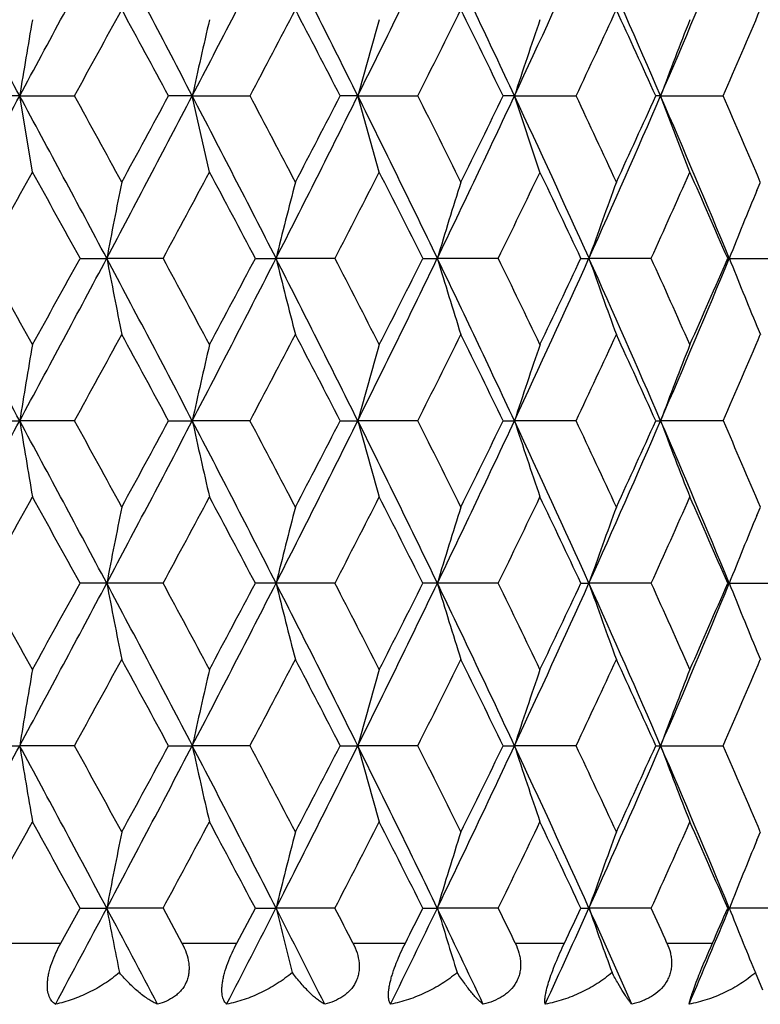
# Model space of a CAD drawing. Units: inches. Extents: x 0 to 11, y 0 to 8.5.
# Drawn here: x 3.3 to 3.5, y 3 to 3.1 of the extents above; entities that cross this region are included whole.
import ezdxf

# ---------------------------------------------------------------- set-up
doc = ezdxf.new("R2010")
doc.units = ezdxf.units.IN
doc.header["$LTSCALE"] = 0.605
doc.header["$MEASUREMENT"] = 0
doc.layers.add('ALL_ASSEMBLY_MEMBERS', color=7, linetype='CONTINUOUS')

msp = doc.modelspace()

# ---------------------------------------------------------------- linework, layer by layer
at = {"layer": 'ALL_ASSEMBLY_MEMBERS', "color": 7, "linetype": 'CONTINUOUS'}
for p, q in [((3.33737, 3.13244), (3.33273, 3.13244)), ((3.33737, 3.13244), (3.34595, 3.13244)), ((3.33936, 3.1205), (3.33737, 3.13244)), ((3.36439, 3.13244), (3.36067, 3.13244)), ((3.36439, 3.13244), (3.37342, 3.13244)), ((3.36707, 3.1205), (3.36439, 3.13244)), ((3.39029, 3.13244), (3.38754, 3.13244)), ((3.39029, 3.13244), (3.39969, 3.13244)), ((3.39365, 3.1205), (3.39029, 3.13244)), ((3.41482, 3.13244), (3.41305, 3.13244)), ((3.41482, 3.13244), (3.42448, 3.13244)), ((3.4188, 3.1205), (3.41482, 3.13244)), ((3.4377, 3.13244), (3.43694, 3.13244)), ((3.4377, 3.13244), (3.44751, 3.13244)), ((3.44227, 3.1205), (3.4377, 3.13244)), ((3.45276, 3.11764), (3.45331, 3.11894)), ((3.45276, 3.11764), (3.45331, 3.11894)), ((3.34682, 3.10701), (3.351, 3.10701)), ((3.35982, 3.10701), (3.351, 3.10701)), ((3.37426, 3.10701), (3.3775, 3.10701)), ((3.38673, 3.10701), (3.3775, 3.10701)), ((3.40048, 3.10701), (3.40275, 3.10701)), ((3.41229, 3.10701), (3.40275, 3.10701)), ((3.42522, 3.10701), (3.42648, 3.10701)), ((3.43623, 3.10701), (3.42648, 3.10701)), ((3.4482, 3.10701), (3.4583, 3.10701)), ((3.45276, 3.09639), (3.45331, 3.09509)), ((3.33273, 3.08159), (3.33737, 3.08159)), ((3.34595, 3.08159), (3.33737, 3.08159)), ((3.36067, 3.08159), (3.36439, 3.08159)), ((3.37342, 3.08159), (3.36439, 3.08159)), ((3.38754, 3.08159), (3.39029, 3.08159)), ((3.39969, 3.08159), (3.39029, 3.08159)), ((3.41305, 3.08159), (3.41482, 3.08159)), ((3.42448, 3.08159), (3.41482, 3.08159)), ((3.43694, 3.08159), (3.4377, 3.08159)), ((3.44751, 3.08159), (3.4377, 3.08159)), ((3.45276, 3.06679), (3.45331, 3.06809)), ((3.35982, 3.05617), (3.34682, 3.05617)), ((3.38673, 3.05617), (3.37426, 3.05617)), ((3.41229, 3.05617), (3.40048, 3.05617)), ((3.42522, 3.05617), (3.42648, 3.05617)), ((3.43623, 3.05617), (3.42648, 3.05617)), ((3.4482, 3.05617), (3.4583, 3.05617)), ((3.45276, 3.04555), (3.45331, 3.04425)), ((3.33273, 3.03075), (3.33737, 3.03075)), ((3.34595, 3.03075), (3.33737, 3.03075)), ((3.36067, 3.03075), (3.36439, 3.03075)), ((3.37342, 3.03075), (3.36439, 3.03075)), ((3.38754, 3.03075), (3.39029, 3.03075)), ((3.39969, 3.03075), (3.39029, 3.03075)), ((3.41305, 3.03075), (3.41482, 3.03075)), ((3.42448, 3.03075), (3.41482, 3.03075)), ((3.43694, 3.03075), (3.44751, 3.03075)), ((3.45276, 3.01595), (3.45331, 3.01725)), ((3.45276, 3.01595), (3.45331, 3.01725)), ((3.34381, 2.99986), (3.34682, 3.00532)), ((3.34682, 3.00532), (3.351, 3.00532)), ((3.35982, 3.00532), (3.351, 3.00532)), ((3.35982, 3.00532), (3.36277, 2.99986)), ((3.37137, 2.99986), (3.37426, 3.00532)), ((3.37426, 3.00532), (3.3775, 3.00532)), ((3.38673, 3.00532), (3.3775, 3.00532)), ((3.40048, 3.00532), (3.40275, 3.00532)), ((3.41229, 3.00532), (3.40275, 3.00532)), ((3.42522, 3.00532), (3.42648, 3.00532)), ((3.43623, 3.00532), (3.42648, 3.00532)), ((3.4583, 3.00532), (3.4482, 3.00532)), ((3.3349, 2.99986), (3.34381, 2.99986)), ((3.36277, 2.99986), (3.37137, 2.99986)), ((3.38954, 2.99986), (3.39774, 2.99986)), ((3.41494, 2.99986), (3.42264, 2.99986)), ((3.43869, 2.99986), (3.44582, 2.99986)), ((3.4524, 2.99559), (3.45254, 2.99524)), ((3.45369, 2.99251), (3.45254, 2.99524))]:
    msp.add_line(p, q, dxfattribs=at)
for centre, radius, start, end in [((-1.20969, 0.67418), 5.16902, 28.39677, 28.7176), ((-0.31609, 5.10757), 4.15318, 331.60339, 332.00134), ((0.14264, 1.45201), 3.63366, 27.54601, 27.99907), ((0.62867, 4.55934), 3.08548, 332.45421, 332.98538), ((0.90107, 1.89523), 2.77973, 26.42848, 27.01515), ((1.20856, 4.2168), 2.43635, 333.57183, 334.23757), ((1.38984, 2.18638), 2.23507, 25.04162, 25.76309), ((1.60255, 3.9791), 2.00029, 334.9588, 335.75997), ((1.73195, 2.39485), 1.85839, 23.38406, 24.24081), ((1.88753, 3.80272), 1.68888, 336.61649, 337.55288), ((-0.15246, 5.05777), 3.99321, 331.17397, 331.39484), ((0.14404, 1.39567), 3.65555, 28.36611, 28.60686), ((0.7358, 4.52897), 2.98452, 332.10024, 332.39311), ((0.91247, 1.8552), 2.78519, 27.29566, 27.60863), ((1.28815, 4.19449), 2.36359, 333.2987, 333.66444), ((1.4059, 2.15559), 2.23224, 25.95132, 26.33735), ((1.6666, 3.96067), 1.94322, 334.77237, 335.21162), ((1.75069, 2.36998), 1.85061, 24.33064, 24.7902), ((1.94192, 3.78637), 1.64147, 336.52295, 337.03573), ((4.8244, 2.88939), 1.50677, 170.25778, 170.71738), ((4.476, 2.88759), 1.13826, 166.96294, 167.57808), ((4.29797, 2.88305), 0.94131, 163.88306, 164.6369), ((4.19607, 2.87751), 0.82179, 161.05154, 161.92798), ((4.13784, 2.87028), 0.74761, 158.49398, 159.47265), ((-1.05551, 5.50678), 4.99348, 331.27676, 331.60887), ((-0.42122, 1.10094), 4.27246, 28.00422, 28.39106), ((-0.20567, 1.17795), 4.05389, 28.60681, 28.82438), ((0.22291, 4.77059), 3.54293, 331.99513, 332.45979), ((0.09821, 4.89408), 3.7077, 331.39484, 331.6322), ((0.5688, 1.67466), 3.15284, 27.02029, 27.54011), ((0.70479, 1.71959), 3.01956, 27.60859, 27.89806), ((0.95068, 4.34467), 2.72419, 332.97887, 333.5775), ((0.88469, 4.42411), 2.8165, 332.39311, 332.7026), ((1.16977, 2.02908), 2.47955, 25.76823, 26.42237), ((1.26775, 2.0602), 2.3864, 26.3373, 26.69956), ((1.42371, 4.06241), 2.19758, 334.23076, 334.96454), ((1.38719, 4.11846), 2.25308, 333.66444, 334.04689), ((1.57536, 2.2733), 2.03021, 24.24593, 25.03529), ((1.65214, 2.29746), 1.95917, 24.79017, 25.22584), ((1.75655, 3.85916), 1.8315, 335.7529, 336.62223), ((1.73725, 3.90104), 1.8654, 335.21162, 335.66754), ((1.86751, 2.45369), 1.71061, 22.45306, 23.37756), ((1.93118, 2.4739), 1.65316, 22.96608, 23.47524), ((-0.81783, 5.42502), 4.75321, 330.81236, 330.9986), ((-0.44209, 1.02414), 4.32368, 28.79893, 29.00329), ((0.36244, 4.72743), 3.40735, 331.60382, 331.86157), ((0.56935, 1.62413), 3.17277, 27.86422, 28.14035), ((1.04741, 4.3162), 2.63335, 332.66575, 332.99593), ((1.17939, 1.992), 2.48526, 26.65724, 27.00604), ((1.4979, 4.04066), 2.12993, 334.00148, 334.40485), ((1.58978, 2.2443), 2.02808, 25.17497, 25.59715), ((1.81738, 3.8409), 1.77743, 335.61351, 336.09045), ((1.88495, 2.43003), 1.70354, 23.41581, 23.91157), ((4.58809, 2.86943), 1.2597, 168.57607, 169.12877), ((4.36039, 2.86345), 1.01262, 165.38638, 166.08243), ((4.23573, 2.85635), 0.86988, 162.43021, 163.25208), ((4.16352, 2.84841), 0.78109, 159.7364, 160.6659), ((4.12171, 2.83967), 0.7244, 157.43577, 158.34264), ((-1.21438, 0.6208), 5.17435, 28.39685, 28.71735), ((-0.89287, 0.74718), 4.83912, 29.00375, 29.18668), ((-0.31956, 5.05861), 4.15713, 331.6034, 332.00098), ((-0.51091, 5.22794), 4.40232, 330.99785, 331.19855), ((0.13938, 1.39946), 3.63734, 27.54611, 27.99871), ((4.58797, 3.34457), 1.25957, 190.87093, 191.4237), ((0.32251, 1.46508), 3.45271, 28.1408, 28.39517), ((0.62604, 4.50987), 3.08845, 332.45425, 332.98491), ((0.53101, 4.61032), 3.21621, 331.86084, 332.13323), ((0.89857, 1.84314), 2.78252, 26.42859, 27.01468), ((4.36029, 3.35054), 1.01251, 193.91719, 194.61333), ((1.02249, 1.88501), 2.66137, 27.00648, 27.33317), ((1.20644, 4.167), 2.43871, 333.57189, 334.23698), ((1.1549, 4.23445), 2.51273, 332.99521, 333.34019), ((1.38782, 2.13459), 2.2373, 25.04175, 25.76249), ((4.23564, 3.35765), 0.86979, 196.74747, 197.56944), ((1.48082, 2.16509), 2.1489, 25.59757, 25.99737), ((1.60078, 3.92908), 2.00224, 334.95888, 335.75926), ((1.57278, 3.97782), 2.0469, 334.40416, 334.82245), ((1.73025, 2.34327), 1.86024, 23.3842, 24.2401), ((4.16345, 3.36558), 0.78101, 199.33359, 200.26321), ((1.80497, 2.36755), 1.79103, 23.91198, 24.38528), ((1.88601, 3.75253), 1.69053, 336.61659, 337.55207), ((1.87253, 3.78947), 1.71712, 336.08979, 336.58162), ((4.12165, 3.37433), 0.72433, 201.6568, 202.56376), ((-0.13901, 4.99954), 3.97787, 331.17381, 331.39553), ((0.13111, 1.33783), 3.67026, 28.36633, 28.60611), ((0.74327, 4.47418), 2.97607, 332.10009, 332.39379), ((0.90501, 1.80049), 2.7936, 27.29588, 27.60791), ((1.29278, 4.14132), 2.35841, 333.29855, 333.6651), ((1.40115, 2.10243), 2.23752, 25.95154, 26.33664), ((1.66967, 3.90838), 1.93982, 334.77224, 335.21225), ((1.74749, 2.31768), 1.85413, 24.33085, 24.78953), ((1.94405, 3.7346), 1.63915, 336.52283, 337.03632), ((4.77626, 2.84652), 1.45797, 170.24664, 170.72171), ((4.45599, 2.84121), 1.11776, 166.95458, 167.58113), ((4.28924, 2.83463), 0.93225, 163.87742, 164.63873), ((4.19479, 2.82707), 0.82044, 161.04957, 161.92762), ((4.13935, 2.81885), 0.74923, 158.49449, 159.47123), ((-1.05859, 5.45758), 4.99698, 331.27721, 331.60908), ((-0.42052, 1.05044), 4.27168, 28.00439, 28.39131), ((4.77647, 3.3167), 1.45818, 189.27858, 189.75358), ((-0.19836, 1.1312), 4.04551, 28.60548, 28.82351), ((0.22117, 4.72063), 3.54489, 331.99568, 332.46009), ((0.09456, 4.84513), 3.71181, 331.39606, 331.63316), ((0.569, 1.6239), 3.15263, 27.02059, 27.54045), ((4.45616, 3.32202), 1.11793, 192.41926, 193.0457), ((0.70878, 1.6709), 3.01502, 27.60729, 27.8972), ((0.94953, 4.29437), 2.72546, 332.97953, 333.57789), ((0.88255, 4.37432), 2.81889, 332.3943, 332.70353), ((1.16977, 1.97821), 2.47956, 25.76865, 26.42279), ((4.28938, 3.32859), 0.9324, 195.36175, 196.12292), ((1.27018, 2.01062), 2.38365, 26.33605, 26.69872), ((1.42289, 4.01193), 2.19848, 334.23153, 334.96501), ((1.3858, 4.06826), 2.25461, 333.66559, 334.04779), ((1.57527, 2.22239), 2.03031, 24.24648, 25.0358), ((4.19491, 3.33616), 0.82057, 198.07293, 198.95083), ((1.65372, 2.24739), 1.95741, 24.78897, 25.22503), ((1.75592, 3.80857), 1.83218, 335.75379, 336.62279), ((1.73628, 3.8506), 1.86645, 335.21272, 335.66839), ((1.86738, 2.40276), 1.71077, 22.45373, 23.37815), ((4.13946, 3.34438), 0.74935, 200.52938, 201.50595), ((1.93226, 2.42354), 1.65198, 22.96494, 23.47447), ((-0.84472, 5.38922), 4.78402, 330.81208, 330.99712), ((-0.42736, 0.98135), 4.30689, 28.7994, 29.00456), ((0.34875, 4.68401), 3.42292, 331.60353, 331.86012), ((0.5773, 1.57746), 3.16379, 27.86468, 28.1416), ((1.03934, 4.26954), 2.64244, 332.66547, 332.99451), ((1.18426, 1.94358), 2.47982, 26.65768, 27.00725), ((1.49271, 3.99236), 2.1357, 334.00121, 334.40349), ((1.59301, 2.19496), 2.02452, 25.17539, 25.59832), ((1.81388, 3.79165), 1.78128, 335.61325, 336.08915), ((1.88719, 2.38014), 1.70111, 23.41621, 23.91268), ((4.58871, 2.81847), 1.26033, 168.5765, 169.12892), ((4.36088, 2.81249), 1.01312, 165.38692, 166.08262), ((4.23614, 2.80538), 0.87031, 162.43086, 163.2523), ((4.16389, 2.79744), 0.78148, 159.73713, 160.66615), ((4.12206, 2.78869), 0.72478, 157.43653, 158.34291), ((-0.91876, 0.68188), 4.86877, 29.00481, 29.18663), ((-0.31346, 5.0045), 4.15021, 331.60294, 332.00119), ((-0.49239, 5.16692), 4.38118, 330.99687, 331.19855), ((0.14325, 1.35068), 3.63296, 27.54543, 27.99857), ((4.58869, 3.29386), 1.26031, 190.87096, 191.42338), ((0.30941, 1.40715), 3.4676, 28.14184, 28.39512), ((0.63042, 4.45677), 3.08352, 332.45361, 332.98512), ((0.54091, 4.55425), 3.20501, 331.85987, 332.13323), ((0.9017, 1.79389), 2.77901, 26.42773, 27.01456), ((4.36086, 3.29984), 1.01311, 193.91722, 194.61294), ((1.01478, 1.83018), 2.67005, 27.00749, 27.33313), ((1.20985, 4.1145), 2.43493, 333.57107, 334.2372), ((1.16092, 4.18059), 2.50599, 332.99427, 333.34019), ((1.39044, 2.08501), 2.2344, 25.04071, 25.76239), ((4.23613, 3.30695), 0.8703, 196.74751, 197.56897), ((1.47587, 2.11183), 2.15441, 25.59855, 25.99734), ((1.60356, 3.87697), 1.99919, 334.95788, 335.75949), ((1.57674, 3.92511), 2.04253, 334.40326, 334.82245), ((1.7325, 2.29344), 1.85778, 23.38298, 24.24002), ((4.16388, 3.31489), 0.78147, 199.33364, 200.26268), ((1.80162, 2.31518), 1.79472, 23.91291, 24.38525), ((1.88835, 3.70071), 1.688, 336.61541, 337.55229), ((1.87526, 3.73744), 1.71414, 336.08894, 336.58163), ((4.12206, 3.32364), 0.72477, 201.65686, 202.56324), ((-0.14628, 4.95259), 3.98612, 331.17513, 331.39639), ((0.1344, 1.28884), 3.66647, 28.36513, 28.60516), ((0.73917, 4.42543), 2.98067, 332.10138, 332.39463), ((0.90686, 1.75066), 2.79149, 27.29471, 27.60697), ((1.2902, 4.09172), 2.36128, 333.29981, 333.66591), ((1.40229, 2.05218), 2.23623, 25.95041, 26.33574), ((1.66793, 3.85831), 1.94173, 334.77345, 335.21303), ((1.74823, 2.26721), 1.85331, 24.32977, 24.78867), ((1.94281, 3.68426), 1.64049, 336.52398, 337.03706), ((4.77635, 2.79565), 1.45806, 170.24635, 170.72139), ((4.45606, 2.79034), 1.11783, 166.9542, 167.5807), ((4.2893, 2.78376), 0.93232, 163.87695, 164.63821), ((4.19484, 2.7762), 0.8205, 161.04903, 161.92702), ((4.1394, 2.76798), 0.74929, 158.4939, 159.47056), ((-1.06279, 5.40904), 5.00177, 331.27716, 331.60872), ((-0.42775, 0.99573), 4.27988, 28.00474, 28.39091), ((4.77613, 3.26579), 1.45783, 189.27825, 189.75338), ((-0.18759, 1.08619), 4.03326, 28.60594, 28.82462), ((0.21767, 4.67164), 3.54885, 331.99569, 332.45958), ((0.08354, 4.80032), 3.72438, 331.39567, 331.63197), ((0.56397, 1.57046), 3.15829, 27.02098, 27.53991), ((4.45589, 3.2711), 1.11766, 192.41882, 193.04544), ((0.71479, 1.62317), 3.00826, 27.60774, 27.89829), ((0.9466, 4.24502), 2.72875, 332.9796, 333.57724), ((0.87626, 4.32678), 2.82599, 332.39393, 332.70237), ((1.16593, 1.92549), 2.48382, 25.76909, 26.4221), ((4.28916, 3.27768), 0.93217, 195.3612, 196.12261), ((1.27393, 1.96161), 2.37948, 26.33648, 26.69977), ((1.42037, 3.96229), 2.20127, 334.23167, 334.96422), ((1.38185, 4.01938), 2.25903, 333.66523, 334.04666), ((1.57219, 2.17014), 2.0337, 24.24697, 25.03497), ((4.19472, 3.28524), 0.82037, 198.07231, 198.95046), ((1.65623, 2.19769), 1.95465, 24.78938, 25.22604), ((1.75373, 3.7587), 1.83458, 335.75399, 336.62186), ((1.73364, 3.80099), 1.86936, 335.21238, 335.66731), ((1.86481, 2.35084), 1.71355, 22.45427, 23.37718), ((4.13929, 3.29346), 0.74916, 200.52869, 201.50554), ((1.93402, 2.37343), 1.65007, 22.96533, 23.47542), ((-0.81594, 5.32235), 4.75108, 330.81151, 330.99782), ((-0.45303, 0.91634), 4.33621, 28.80005, 29.00381), ((0.36346, 4.62524), 3.40621, 331.60297, 331.86081), ((0.56353, 1.51929), 3.17938, 27.86532, 28.14086), ((1.04805, 4.21422), 2.63264, 332.66493, 332.99518), ((1.17588, 1.88849), 2.48921, 26.6583, 27.00654), ((1.49834, 3.93879), 2.12945, 334.00069, 334.40414), ((1.5875, 2.1415), 2.03061, 25.17599, 25.59763), ((1.8177, 3.73908), 1.77709, 335.61276, 336.08977), ((1.88341, 2.32763), 1.70524, 23.41678, 23.91203), ((4.58791, 2.76778), 1.25951, 168.57635, 169.12916), ((4.36024, 2.76181), 1.01246, 165.38673, 166.08292), ((4.2356, 2.7547), 0.86975, 162.43063, 163.25266), ((4.16341, 2.74677), 0.78097, 159.73687, 160.66655), ((4.12162, 2.73803), 0.72429, 157.43634, 158.34335), ((-0.2139, 4.90055), 4.03738, 331.76117, 332.00325), ((0.05656, 1.25384), 3.73109, 27.73592, 27.99727), ((4.59143, 3.24355), 1.2631, 190.87159, 191.33746), ((0.6877, 4.37659), 3.01916, 332.66642, 332.98736), ((0.84849, 1.71599), 2.83871, 26.67298, 27.01332), ((4.36281, 3.24949), 1.01512, 193.91799, 194.50477), ((0.98365, 1.76333), 2.70505, 27.20126, 27.33136), ((1.24716, 4.04554), 2.39345, 333.83904, 334.23962), ((1.20205, 4.10894), 2.4599, 333.20104, 333.34342), ((1.35422, 2.01673), 2.27459, 25.34116, 25.76123), ((4.23757, 3.25655), 0.8718, 196.74837, 197.44133), ((1.45429, 2.05053), 2.17839, 25.83592, 25.99558), ((1.62976, 3.81423), 1.97041, 335.28138, 335.76208), ((1.60571, 3.86052), 2.01047, 334.65365, 334.82569), ((1.7062, 2.23079), 1.8866, 23.73881, 24.23893), ((4.16495, 3.26443), 0.7826, 199.33456, 200.1184), ((1.78573, 2.25719), 1.81214, 24.19413, 24.38352), ((1.90765, 3.64181), 1.66709, 336.99442, 337.55504), ((1.89673, 3.67719), 1.6907, 336.38307, 336.58485), ((4.12224, 3.27288), 0.72498, 201.65764, 202.48797)]:
    msp.add_arc(centre, radius, start, end, dxfattribs=at)
for points, knots in [([(3.34296, 2.99028), (3.34286, 2.99034), (3.34266, 2.99049), (3.34239, 2.99077), (3.34216, 2.99111), (3.3419, 2.99167), (3.34174, 2.99234), (3.34169, 2.99309), (3.34171, 2.99374), (3.34179, 2.99444), (3.34198, 2.99546), (3.34237, 2.99677), (3.34302, 2.99834), (3.34353, 2.99936), (3.34381, 2.99986)], [0, 0, 0, 0, 0.035115, 0.071748, 0.110757, 0.153062, 0.250713, 0.307642, 0.370212, 0.438384, 0.51153, 0.668792, 0.834064, 1, 1, 1, 1]), ([(3.36277, 2.99986), (3.36303, 2.99937), (3.36349, 2.99836), (3.36382, 2.99702), (3.3639, 2.99595), (3.36385, 2.99517), (3.3637, 2.99443), (3.36338, 2.99349), (3.36285, 2.99265), (3.36218, 2.99195), (3.36143, 2.99134), (3.36036, 2.99073), (3.35943, 2.99041), (3.35895, 2.99028)], [0, 0, 0, 0, 0.137315, 0.270819, 0.335682, 0.399126, 0.461226, 0.522086, 0.641105, 0.700222, 0.75941, 0.87871, 1, 1, 1, 1]), ([(3.36977, 2.99028), (3.3697, 2.99034), (3.36955, 2.9905), (3.36937, 2.99078), (3.36922, 2.99112), (3.36911, 2.99152), (3.36904, 2.99198), (3.36901, 2.99251), (3.36904, 2.9931), (3.36912, 2.99374), (3.36925, 2.99444), (3.3695, 2.99546), (3.36993, 2.99677), (3.37059, 2.99833), (3.3711, 2.99936), (3.37137, 2.99986)], [0, 0, 0, 0, 0.029716, 0.062001, 0.097819, 0.138096, 0.183601, 0.235028, 0.292776, 0.356772, 0.426788, 0.502003, 0.663426, 0.832049, 1, 1, 1, 1]), ([(3.38954, 2.99986), (3.38979, 2.99937), (3.39022, 2.99836), (3.3905, 2.99702), (3.39053, 2.99595), (3.39045, 2.99517), (3.39026, 2.99442), (3.38987, 2.99348), (3.38929, 2.99265), (3.38856, 2.99195), (3.38774, 2.99134), (3.3866, 2.99073), (3.38561, 2.99041), (3.38511, 2.99028)], [0, 0, 0, 0, 0.132972, 0.262574, 0.325906, 0.388241, 0.449733, 0.510532, 0.630981, 0.691412, 0.752176, 0.875054, 1, 1, 1, 1]), ([(3.39542, 2.99028), (3.39532, 2.99043), (3.39521, 2.99071), (3.39512, 2.99113), (3.39509, 2.99152), (3.3951, 2.99198), (3.39514, 2.99251), (3.39523, 2.9931), (3.39536, 2.99375), (3.39554, 2.99444), (3.39585, 2.99546), (3.39632, 2.99676), (3.39698, 2.99833), (3.39748, 2.99936), (3.39774, 2.99986)], [0, 0, 0, 0, 0.053742, 0.087405, 0.126603, 0.171932, 0.223907, 0.282746, 0.348195, 0.419861, 0.496762, 0.661165, 0.831639, 1, 1, 1, 1]), ([(3.41494, 2.99986), (3.41518, 2.99937), (3.41548, 2.9986), (3.41571, 2.99754), (3.4158, 2.99674), (3.41578, 2.99595), (3.41566, 2.99517), (3.41543, 2.99442), (3.41499, 2.99348), (3.41435, 2.99264), (3.41357, 2.99195), (3.4127, 2.99134), (3.4115, 2.99073), (3.41047, 2.99041), (3.40994, 2.99028)], [0, 0, 0, 0, 0.12897, 0.192557, 0.255424, 0.317543, 0.379083, 0.440242, 0.501174, 0.62311, 0.684694, 0.746766, 0.872421, 1, 1, 1, 1]), ([(3.41963, 2.99028), (3.41961, 2.99035), (3.41959, 2.99052), (3.41958, 2.99079), (3.41959, 2.99113), (3.41964, 2.99153), (3.41972, 2.99199), (3.41988, 2.99273), (3.42018, 2.99381), (3.42066, 2.99522), (3.42126, 2.99676), (3.42193, 2.99832), (3.4224, 2.99935), (3.42264, 2.99986)], [0, 0, 0, 0, 0.022138, 0.049365, 0.082313, 0.121523, 0.167396, 0.220281, 0.34687, 0.497548, 0.6631, 0.833332, 1, 1, 1, 1]), ([(3.43869, 2.99986), (3.43891, 2.99937), (3.43919, 2.9986), (3.43938, 2.99754), (3.43943, 2.99674), (3.43938, 2.99594), (3.43922, 2.99517), (3.43895, 2.99442), (3.43846, 2.99348), (3.43759, 2.99243), (3.4365, 2.99162), (3.43554, 2.9911), (3.43452, 2.99065), (3.43372, 2.99041), (3.43318, 2.99028)], [0, 0, 0, 0, 0.125437, 0.187537, 0.249196, 0.310452, 0.371524, 0.432621, 0.493871, 0.617327, 0.74286, 0.806552, 0.870693, 1, 1, 1, 1]), ([(3.44215, 2.99028), (3.44216, 2.99035), (3.4422, 2.99052), (3.4423, 2.99093), (3.44251, 2.99159), (3.44285, 2.99258), (3.4433, 2.9938), (3.44386, 2.99522), (3.4447, 2.99727), (3.44537, 2.99882), (3.44582, 2.99986)], [0, 0, 0, 0, 0.022031, 0.04974, 0.123806, 0.224825, 0.353219, 0.50456, 0.669265, 1, 1, 1, 1]), ([(3.35298, 2.99524), (3.35224, 2.99462), (3.35069, 2.99347), (3.3482, 2.99207), (3.34562, 2.99098), (3.34385, 2.99047), (3.34296, 2.99028)], [0, 0, 0, 0, 0.257332, 0.510514, 0.758381, 1, 1, 1, 1]), ([(3.35895, 2.99028), (3.35872, 2.99038), (3.35825, 2.99061), (3.35754, 2.99103), (3.35681, 2.99153), (3.35579, 2.99233), (3.35447, 2.99355), (3.35348, 2.99465), (3.35298, 2.99524)], [0, 0, 0, 0, 0.096415, 0.201068, 0.313912, 0.434925, 0.701323, 1, 1, 1, 1]), ([(3.38005, 2.99524), (3.3793, 2.99462), (3.37773, 2.99347), (3.37518, 2.99206), (3.37253, 2.99097), (3.37069, 2.99047), (3.36977, 2.99028)], [0, 0, 0, 0, 0.254126, 0.506256, 0.755207, 1, 1, 1, 1]), ([(3.38511, 2.99028), (3.38492, 2.99038), (3.38454, 2.99061), (3.38396, 2.99103), (3.38336, 2.99153), (3.38249, 2.99235), (3.38135, 2.99357), (3.38049, 2.99465), (3.38005, 2.99524)], [0, 0, 0, 0, 0.089409, 0.189119, 0.299047, 0.419132, 0.689536, 1, 1, 1, 1]), ([(3.40585, 2.99524), (3.4051, 2.99461), (3.40351, 2.99346), (3.40094, 2.99206), (3.39824, 2.99097), (3.39636, 2.99047), (3.39542, 2.99028)], [0, 0, 0, 0, 0.251411, 0.502615, 0.752469, 1, 1, 1, 1]), ([(3.40994, 2.99028), (3.4098, 2.99038), (3.40951, 2.99062), (3.40907, 2.99104), (3.40859, 2.99154), (3.40789, 2.99236), (3.40695, 2.99359), (3.40622, 2.99466), (3.40585, 2.99524)], [0, 0, 0, 0, 0.081105, 0.175082, 0.281705, 0.400808, 0.675968, 1, 1, 1, 1]), ([(3.43009, 2.99524), (3.42936, 2.99461), (3.42778, 2.99346), (3.42521, 2.99205), (3.42248, 2.99097), (3.42059, 2.99047), (3.41963, 2.99028)], [0, 0, 0, 0, 0.249056, 0.499453, 0.750148, 1, 1, 1, 1]), ([(3.43318, 2.99028), (3.43308, 2.99038), (3.43289, 2.99063), (3.43259, 2.99104), (3.43225, 2.99155), (3.43173, 2.99237), (3.43099, 2.99361), (3.43041, 2.99466), (3.43009, 2.99524)], [0, 0, 0, 0, 0.072169, 0.160108, 0.263313, 0.381447, 0.661685, 1, 1, 1, 1]), ([(3.45254, 2.99524), (3.45182, 2.99461), (3.45026, 2.99345), (3.44772, 2.99205), (3.445, 2.99096), (3.4431, 2.99047), (3.44215, 2.99028)], [0, 0, 0, 0, 0.247284, 0.496934, 0.7481, 1, 1, 1, 1])]:
    msp.add_open_spline(points, degree=3, knots=knots, dxfattribs=at)

doc.saveas('drawing.dxf')
